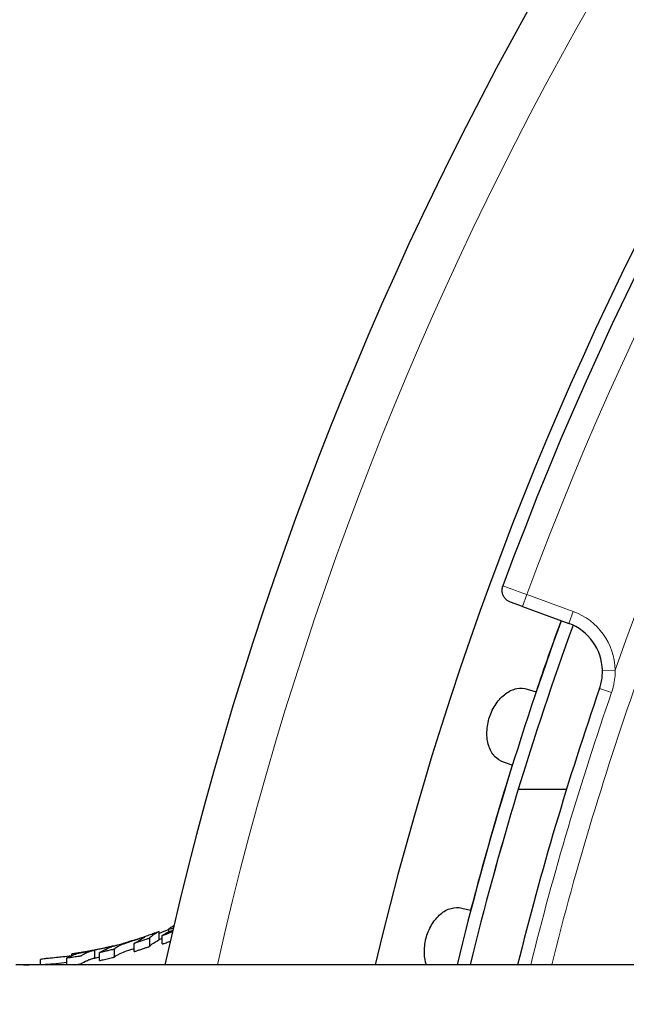
# Model space of a CAD drawing. Units: millimetres. Extents: x 0 to 15750, y 0 to 22275.
# Drawn here: x 8699 to 8722, y 13778 to 13817 of the extents above; entities that cross this region are included whole.
import ezdxf

# ---------------------------------------------------------------- set-up
doc = ezdxf.new("R2010")
doc.units = ezdxf.units.MM
doc.header["$LTSCALE"] = 75
doc.layers.add('Sichtbar (ISO)', color=7, linetype='Continuous', lineweight=25)
doc.layers.add('Tangential', color=7, linetype='Continuous', lineweight=9, true_color=0xbfbfbf)

msp = doc.modelspace()

# ---------------------------------------------------------------- linework, layer by layer
at = {"layer": 'Sichtbar (ISO)'}
for p, q in [((8718.259, 13793.703), (8717.789, 13793.874)), ((8717.926, 13793.824), (8717.789, 13793.874)), ((8718.259, 13793.703), (8720.058, 13793.048)), ((8718.442, 13790.487), (8718.783, 13790.376)), ((8717.856, 13787.523), (8717.515, 13787.634)), ((8718.092, 13786.583), (8719.975, 13786.583)), ((8715.884, 13781.944), (8716.231, 13781.858)), ((8704.452, 13781.014), (8704.452, 13781.125)), ((8703.709, 13780.458), (8703.709, 13780.778)), ((8704.075, 13780.712), (8704.075, 13781.035)), ((8704.194, 13780.548), (8704.194, 13780.873)), ((8702.801, 13780.596), (8702.801, 13780.604)), ((8703.101, 13780.25), (8703.101, 13780.566)), ((8700.467, 13779.733), (8700.467, 13780)), ((8700.65, 13780.144), (8700.65, 13780.083)), ((8700.971, 13780.196), (8700.971, 13780.197)), ((8701.568, 13779.998), (8701.568, 13780.303)), ((8701.744, 13779.899), (8701.744, 13780.207)), ((8702.333, 13780.036), (8702.333, 13780.346)), ((8723.978, 13779.733), (8698.478, 13779.733)), ((8699.437, 13779.747), (8699.437, 13779.932))]:
    msp.add_line(p, q, dxfattribs=at)
for centre, radius, start, end in [((8839.478, 13749.583), 138.5, 99.94458, 167.42664), ((8839.478, 13749.583), 138.5, 192.57336, 80.05542), ((8839.478, 13749.583), 130.5, 100.43571, 166.64202), ((8839.478, 13749.583), 130, 125.22122, 159.77878), ((8839.478, 13749.583), 127.397, 160, 166.3104), ((8839.478, 13749.583), 127.403, 160, 161.3254), ((8719.374, 13791.169), 2, 1.4358, 70), ((8839.478, 13749.583), 126.9, 160.00384, 166.25574), ((8839.478, 13749.583), 125.1, 160.90162, 166.05401), ((8839.478, 13749.583), 127.403, 162.6746, 165.3254), ((8698.783, 13794.381), 14.648, 291.1816, 291.6818), ((8698.783, 13794.381), 14.648, 280.9633, 281.6653), ((8698.783, 13794.381), 14.648, 270, 276.6033)]:
    msp.add_arc(centre, radius, start, end, dxfattribs=at)
for points, knots in [([(8717.789, 13793.874), (8717.769, 13793.881), (8717.75, 13793.889), (8717.714, 13793.908), (8717.696, 13793.918), (8717.645, 13793.953), (8717.613, 13793.982), (8717.557, 13794.045), (8717.533, 13794.08), (8717.495, 13794.155), (8717.481, 13794.195), (8717.463, 13794.277), (8717.459, 13794.32), (8717.462, 13794.414), (8717.472, 13794.467), (8717.491, 13794.517)], [0, 0, 0, 0, 0.00618981, 0.00618981, 0.01228617, 0.01228617, 0.02488673, 0.02488673, 0.03748666, 0.03748666, 0.05008661, 0.05008661, 0.06268721, 0.06268721, 0.07851226, 0.07851226, 0.07851226, 0.07851226]), ([(8721.264, 13790.514), (8721.29, 13790.589), (8721.311, 13790.666), (8721.328, 13790.743), (8721.345, 13790.821), (8721.357, 13790.9), (8721.365, 13790.979), (8721.373, 13791.059), (8721.375, 13791.139), (8721.373, 13791.219)], [3.362215, 3.362215, 3.362215, 3.362215, 3.742787, 3.742787, 3.742787, 4.125946, 4.125946, 4.125946, 4.509104, 4.509104, 4.509104, 4.509104]), ([(8717.515, 13787.634), (8717.39, 13787.675), (8717.268, 13787.752), (8717.066, 13787.976), (8716.987, 13788.123), (8716.887, 13788.435), (8716.861, 13788.622), (8716.871, 13789.009), (8716.907, 13789.209), (8717.024, 13789.57), (8717.112, 13789.753), (8717.332, 13790.072), (8717.463, 13790.208), (8717.728, 13790.402), (8717.878, 13790.474), (8718.173, 13790.536), (8718.317, 13790.527), (8718.442, 13790.487)], [-0.4532843, -0.4532843, -0.4532843, -0.4532843, -0.3977118, -0.3977118, -0.3408959, -0.3408959, -0.2840799, -0.2840799, -0.2272639, -0.2272639, -0.1704479, -0.1704479, -0.113632, -0.113632, -0.056816, -0.056816, -0.0012436, -0.0012436, -0.0012436, -0.0012436]), ([(8714.502, 13779.733), (8714.461, 13779.864), (8714.434, 13780.013), (8714.419, 13780.36), (8714.442, 13780.563), (8714.533, 13780.93), (8714.608, 13781.12), (8714.805, 13781.453), (8714.927, 13781.597), (8715.177, 13781.81), (8715.322, 13781.892), (8715.612, 13781.974), (8715.756, 13781.976), (8715.884, 13781.944)], [-0.3294051, -0.3294051, -0.3294051, -0.3294051, -0.2840799, -0.2840799, -0.2272639, -0.2272639, -0.1704479, -0.1704479, -0.113632, -0.113632, -0.056816, -0.056816, -0.0012436, -0.0012436, -0.0012436, -0.0012436]), ([(8704.625, 13781.156), (8704.615, 13781.152), (8704.604, 13781.149), (8704.567, 13781.136), (8704.532, 13781.126), (8704.47, 13781.114), (8704.458, 13781.116), (8704.444, 13781.13), (8704.474, 13781.155), (8704.534, 13781.198), (8704.585, 13781.228), (8704.65, 13781.264)], [-0.09416849, -0.09416849, -0.09416849, -0.09416849, -0.09268443, -0.09268443, -0.08881505, -0.08881505, -0.08452967, -0.08452967, -0.07421576, -0.07421576, -0.06034146, -0.06034146, -0.06034146, -0.06034146]), ([(8703.457, 13780.785), (8703.482, 13780.799), (8703.496, 13780.807), (8703.508, 13780.814), (8703.512, 13780.817), (8703.507, 13780.818), (8703.503, 13780.817), (8703.488, 13780.813), (8703.48, 13780.81), (8703.457, 13780.803), (8703.445, 13780.8), (8703.421, 13780.792), (8703.404, 13780.786), (8703.367, 13780.774), (8703.341, 13780.765), (8703.28, 13780.744), (8703.242, 13780.731), (8703.137, 13780.695), (8703.058, 13780.669), (8702.826, 13780.59), (8702.736, 13780.559), (8702.47, 13780.456), (8702.388, 13780.396), (8702.357, 13780.373), (8702.353, 13780.371), (8702.33, 13780.354), (8702.332, 13780.349), (8702.333, 13780.347), (8702.334, 13780.346), (8702.332, 13780.345), (8702.332, 13780.344), (8702.329, 13780.343), (8702.327, 13780.342), (8702.322, 13780.34), (8702.319, 13780.339), (8702.309, 13780.336), (8702.303, 13780.335), (8702.283, 13780.33), (8702.266, 13780.325), (8702.218, 13780.314), (8702.188, 13780.308), (8702.093, 13780.287), (8702.051, 13780.277), (8701.978, 13780.26), (8701.956, 13780.254), (8701.875, 13780.234), (8701.82, 13780.221), (8701.773, 13780.211), (8701.765, 13780.209), (8701.755, 13780.208), (8701.753, 13780.207), (8701.749, 13780.207), (8701.747, 13780.206), (8701.745, 13780.206), (8701.745, 13780.206), (8701.744, 13780.207), (8701.744, 13780.207), (8701.746, 13780.208), (8701.748, 13780.209), (8701.759, 13780.214), (8701.769, 13780.218), (8701.786, 13780.226), (8701.788, 13780.227), (8701.805, 13780.236), (8701.813, 13780.24), (8701.857, 13780.264), (8701.92, 13780.303), (8702.062, 13780.375), (8702.144, 13780.411), (8702.223, 13780.442), (8702.242, 13780.448), (8702.26, 13780.456), (8702.266, 13780.458), (8702.269, 13780.459), (8702.266, 13780.459), (8702.266, 13780.459), (8702.266, 13780.459), (8702.269, 13780.46), (8702.27, 13780.46), (8702.275, 13780.462), (8702.277, 13780.462), (8702.281, 13780.463), (8702.284, 13780.464), (8702.29, 13780.465), (8702.295, 13780.467), (8702.308, 13780.47), (8702.317, 13780.472), (8702.376, 13780.487), (8702.407, 13780.495), (8702.531, 13780.528), (8702.597, 13780.546), (8702.686, 13780.572), (8702.716, 13780.58), (8702.754, 13780.591), (8702.762, 13780.594), (8702.777, 13780.598), (8702.783, 13780.599), (8702.79, 13780.602), (8702.793, 13780.602), (8702.797, 13780.603), (8702.798, 13780.604), (8702.8, 13780.604), (8702.801, 13780.604), (8702.801, 13780.604), (8702.8, 13780.604), (8702.798, 13780.603)], [0.000001, 0.000001, 0.000001, 0.000001, 0.038665, 0.038665, 0.063015, 0.063015, 0.077529, 0.077529, 0.087855, 0.087855, 0.099701, 0.099701, 0.120488, 0.120488, 0.145727, 0.145727, 0.16694, 0.16694, 0.181949, 0.181949, 0.20502, 0.20502, 0.266031, 0.266031, 0.280661, 0.280661, 0.353964, 0.353964, 0.436356, 0.436356, 0.477343, 0.477343, 0.517434, 0.517434, 0.562849, 0.562849, 0.631248, 0.631248, 0.789918, 0.789918, 1.051142, 1.051142, 1.454437, 1.454437, 1.631424, 1.631424, 2.121574, 2.121574, 2.252401, 2.252401, 2.30812, 2.30812, 2.347083, 2.347083, 2.384365, 2.384365, 2.433211, 2.433211, 2.539489, 2.539489, 2.871823, 2.871823, 3.042998, 3.042998, 3.19048, 3.19048, 3.608634, 3.608634, 3.905976, 3.905976, 3.960803, 3.960803, 3.977721, 3.977721, 3.99129, 3.99129, 3.997178, 3.997178, 4.002016, 4.002016, 4.008555, 4.008555, 4.019044, 4.019044, 4.031978, 4.031978, 4.040524, 4.040524, 4.056654, 4.056654, 4.076087, 4.076087, 4.085777, 4.085777, 4.088238, 4.088238, 4.090501, 4.090501, 4.092161, 4.092161, 4.093313, 4.093313, 4.09466, 4.09466, 4.097396, 4.097396, 4.097396, 4.097396]), ([(8702.798, 13780.603), (8702.793, 13780.601), (8702.728, 13780.577), (8702.688, 13780.562), (8702.681, 13780.559), (8702.668, 13780.554), (8702.663, 13780.552), (8702.661, 13780.551), (8702.661, 13780.551), (8702.661, 13780.551), (8702.661, 13780.551), (8702.662, 13780.551), (8702.662, 13780.551), (8702.663, 13780.551), (8702.663, 13780.551), (8702.664, 13780.552), (8702.664, 13780.552), (8702.665, 13780.552), (8702.666, 13780.552), (8702.668, 13780.553), (8702.669, 13780.553), (8702.681, 13780.557), (8702.697, 13780.562), (8702.773, 13780.586), (8702.858, 13780.614), (8702.97, 13780.651), (8703.01, 13780.664), (8703.128, 13780.703), (8703.191, 13780.723), (8703.32, 13780.766), (8703.45, 13780.81), (8703.648, 13780.881), (8703.719, 13780.907), (8703.843, 13780.952), (8703.888, 13780.969), (8703.962, 13780.997), (8703.995, 13781.009), (8704.034, 13781.023), (8704.052, 13781.03), (8704.076, 13781.037), (8704.077, 13781.036), (8704.067, 13781.027), (8704.038, 13781.011), (8704.002, 13780.991), (8703.951, 13780.961), (8703.862, 13780.904), (8703.772, 13780.838), (8703.731, 13780.808), (8703.72, 13780.801), (8703.69, 13780.777), (8703.718, 13780.781), (8703.701, 13780.771), (8703.698, 13780.769), (8703.692, 13780.766), (8703.688, 13780.764), (8703.676, 13780.759), (8703.669, 13780.756), (8703.649, 13780.749), (8703.633, 13780.743), (8703.579, 13780.724), (8703.536, 13780.71), (8703.426, 13780.673), (8703.379, 13780.657), (8703.259, 13780.616), (8703.206, 13780.597), (8703.147, 13780.578), (8703.132, 13780.573), (8703.118, 13780.569), (8703.114, 13780.568), (8703.108, 13780.566), (8703.106, 13780.566), (8703.103, 13780.565), (8703.102, 13780.565), (8703.101, 13780.566), (8703.101, 13780.566), (8703.102, 13780.567), (8703.104, 13780.568), (8703.113, 13780.574), (8703.126, 13780.581), (8703.205, 13780.62), (8703.212, 13780.632), (8703.358, 13780.728), (8703.41, 13780.759), (8703.457, 13780.785)], [0.000001, 0.000001, 0.000001, 0.000001, 0.00902309, 0.00902309, 0.01099387, 0.01099387, 0.01277021, 0.01277021, 0.01333599, 0.01333599, 0.01354949, 0.01354949, 0.01366334, 0.01366334, 0.01375204, 0.01375204, 0.01384822, 0.01384822, 0.01399202, 0.01399202, 0.01430697, 0.01430697, 0.0164716, 0.0164716, 0.0220429, 0.0220429, 0.02438975, 0.02438975, 0.02773549, 0.02773549, 0.0305931, 0.0305931, 0.03209421, 0.03209421, 0.03339037, 0.03339037, 0.03468444, 0.03468444, 0.03547825, 0.03547825, 0.03629846, 0.03629846, 0.03798572, 0.03798572, 0.03896223, 0.03896223, 0.04045303, 0.04045303, 0.0413246, 0.0413246, 0.04375148, 0.04375148, 0.04408611, 0.04408611, 0.04430297, 0.04430297, 0.04453283, 0.04453283, 0.0449812, 0.0449812, 0.04607923, 0.04607923, 0.0471569, 0.0471569, 0.0484543, 0.0484543, 0.04895151, 0.04895151, 0.04912859, 0.04912859, 0.04928134, 0.04928134, 0.04947419, 0.04947419, 0.04975307, 0.04975307, 0.050299, 0.050299, 0.05172455, 0.05172455, 0.0591473, 0.0591473, 0.06272511, 0.06272511, 0.06272511, 0.06272511]), ([(8704.593, 13781.019), (8704.506, 13780.982), (8704.34, 13780.916), (8704.245, 13780.883), (8704.231, 13780.879), (8704.209, 13780.873), (8704.203, 13780.872), (8704.197, 13780.871), (8704.195, 13780.872), (8704.194, 13780.875), (8704.197, 13780.878), (8704.208, 13780.887), (8704.221, 13780.896), (8704.262, 13780.92), (8704.298, 13780.939), (8704.372, 13780.976), (8704.408, 13780.994), (8704.475, 13781.024), (8704.506, 13781.038), (8704.565, 13781.062), (8704.586, 13781.071), (8704.607, 13781.08)], [-0.2666423, -0.2666423, -0.2666423, -0.2666423, -0.2215181, -0.2215181, -0.2132608, -0.2132608, -0.2057117, -0.2057117, -0.1960873, -0.1960873, -0.182226, -0.182226, -0.1589321, -0.1589321, -0.12338, -0.12338, -0.0959002, -0.0959002, -0.0749047, -0.0749047, -0.0630229, -0.0630229, -0.0630229, -0.0630229]), ([(8702.268, 13780.459), (8702.261, 13780.457), (8702.254, 13780.456), (8702.247, 13780.454), (8702.241, 13780.453), (8702.234, 13780.451), (8702.228, 13780.45), (8702.224, 13780.449), (8702.221, 13780.448), (8702.217, 13780.447), (8702.203, 13780.444), (8702.187, 13780.44), (8702.17, 13780.436), (8702.167, 13780.436), (8702.165, 13780.435), (8702.162, 13780.434), (8702.155, 13780.433), (8702.148, 13780.431), (8702.14, 13780.429), (8702.122, 13780.425), (8702.102, 13780.42), (8702.08, 13780.416), (8702.061, 13780.411), (8702.042, 13780.407), (8702.02, 13780.402), (8702.008, 13780.399), (8701.995, 13780.396), (8701.981, 13780.393), (8701.97, 13780.39), (8701.958, 13780.388), (8701.946, 13780.385), (8701.925, 13780.38), (8701.903, 13780.376), (8701.88, 13780.371), (8701.875, 13780.369), (8701.869, 13780.368), (8701.864, 13780.367), (8701.84, 13780.362), (8701.816, 13780.357), (8701.791, 13780.351), (8701.772, 13780.347), (8701.752, 13780.343), (8701.732, 13780.339), (8701.727, 13780.338), (8701.722, 13780.337), (8701.717, 13780.336), (8701.676, 13780.327), (8701.635, 13780.319), (8701.592, 13780.31), (8701.565, 13780.305), (8701.537, 13780.299), (8701.51, 13780.294), (8701.5, 13780.292), (8701.49, 13780.29), (8701.481, 13780.289), (8701.47, 13780.287), (8701.46, 13780.285), (8701.449, 13780.283), (8701.405, 13780.274), (8701.361, 13780.266), (8701.318, 13780.258), (8701.3, 13780.255), (8701.282, 13780.252), (8701.264, 13780.249), (8701.238, 13780.244), (8701.213, 13780.24), (8701.189, 13780.236), (8701.185, 13780.235), (8701.18, 13780.234), (8701.176, 13780.233), (8701.15, 13780.229), (8701.126, 13780.225), (8701.102, 13780.221), (8701.095, 13780.22), (8701.089, 13780.219), (8701.082, 13780.217), (8701.073, 13780.216), (8701.064, 13780.215), (8701.056, 13780.213), (8701.037, 13780.21), (8701.019, 13780.207), (8701.001, 13780.204), (8700.985, 13780.202), (8700.97, 13780.199), (8700.955, 13780.197), (8700.944, 13780.195), (8700.933, 13780.193), (8700.923, 13780.192), (8700.904, 13780.189), (8700.887, 13780.186), (8700.871, 13780.184), (8700.853, 13780.181), (8700.837, 13780.178), (8700.822, 13780.176), (8700.815, 13780.175), (8700.809, 13780.174), (8700.804, 13780.173), (8700.796, 13780.172), (8700.789, 13780.171), (8700.783, 13780.17), (8700.772, 13780.168), (8700.761, 13780.166), (8700.751, 13780.165), (8700.737, 13780.162), (8700.724, 13780.16), (8700.712, 13780.158), (8700.711, 13780.158), (8700.709, 13780.157), (8700.707, 13780.157), (8700.699, 13780.156), (8700.691, 13780.154), (8700.685, 13780.153), (8700.682, 13780.153), (8700.679, 13780.152), (8700.676, 13780.151), (8700.668, 13780.15), (8700.662, 13780.148), (8700.657, 13780.147), (8700.654, 13780.146), (8700.652, 13780.146), (8700.651, 13780.145), (8700.65, 13780.145), (8700.65, 13780.144), (8700.65, 13780.144)], [0.1851506, 0.1851506, 0.1851506, 0.1851506, 0.2023891, 0.2023891, 0.2023891, 0.2173913, 0.2173913, 0.2173913, 0.2249913, 0.2249913, 0.2249913, 0.2557392, 0.2557392, 0.2557392, 0.2608696, 0.2608696, 0.2608696, 0.2732192, 0.2732192, 0.2732192, 0.3043478, 0.3043478, 0.3043478, 0.3317039, 0.3317039, 0.3317039, 0.3478261, 0.3478261, 0.3478261, 0.3615572, 0.3615572, 0.3615572, 0.3854846, 0.3854846, 0.3854846, 0.3913043, 0.3913043, 0.3913043, 0.415605, 0.415605, 0.415605, 0.4347826, 0.4347826, 0.4347826, 0.439586, 0.439586, 0.439586, 0.4782609, 0.4782609, 0.4782609, 0.5033371, 0.5033371, 0.5033371, 0.5121503, 0.5121503, 0.5121503, 0.5217391, 0.5217391, 0.5217391, 0.5622686, 0.5622686, 0.5622686, 0.5795649, 0.5795649, 0.5795649, 0.6042011, 0.6042011, 0.6042011, 0.6086957, 0.6086957, 0.6086957, 0.6346471, 0.6346471, 0.6346471, 0.6421886, 0.6421886, 0.6421886, 0.6521739, 0.6521739, 0.6521739, 0.6746708, 0.6746708, 0.6746708, 0.6956522, 0.6956522, 0.6956522, 0.7113185, 0.7113185, 0.7113185, 0.7391304, 0.7391304, 0.7391304, 0.7699239, 0.7699239, 0.7699239, 0.7826087, 0.7826087, 0.7826087, 0.7981622, 0.7981622, 0.7981622, 0.8243033, 0.8243033, 0.8243033, 0.8631908, 0.8631908, 0.8631908, 0.8695652, 0.8695652, 0.8695652, 0.8982047, 0.8982047, 0.8982047, 0.9130435, 0.9130435, 0.9130435, 0.9534737, 0.9534737, 0.9534737, 0.9854287, 0.9854287, 0.9854287, 1, 1, 1, 1]), ([(8702.332, 13780.04), (8702.333, 13780.045), (8702.34, 13780.05), (8702.351, 13780.059), (8702.356, 13780.062), (8702.388, 13780.085), (8702.478, 13780.15), (8702.746, 13780.25), (8702.839, 13780.282), (8703.039, 13780.348), (8703.072, 13780.359), (8703.101, 13780.369)], [-0.3682299, -0.3682299, -0.3682299, -0.3682299, -0.322375, -0.322375, -0.289575, -0.289575, -0.1887484, -0.1887484, -0.1593212, -0.1593212, -0.1529663, -0.1529663, -0.1529663, -0.1529663]), ([(8703.095, 13780.692), (8703.026, 13780.671), (8702.96, 13780.651), (8702.869, 13780.624), (8702.831, 13780.613), (8702.801, 13780.604)], [0.37060814, 0.37060814, 0.37060814, 0.37060814, 0.3846769, 0.3846769, 0.39523124, 0.39523124, 0.39523124, 0.39523124]), ([(8703.101, 13780.25), (8703.101, 13780.25), (8703.101, 13780.25), (8703.101, 13780.25), (8703.102, 13780.25), (8703.104, 13780.25), (8703.105, 13780.25), (8703.109, 13780.251), (8703.111, 13780.251), (8703.118, 13780.253), (8703.123, 13780.255), (8703.147, 13780.262), (8703.174, 13780.27), (8703.236, 13780.291), (8703.275, 13780.304), (8703.372, 13780.337), (8703.416, 13780.351), (8703.515, 13780.384), (8703.555, 13780.397), (8703.613, 13780.417), (8703.634, 13780.424), (8703.661, 13780.433), (8703.669, 13780.437), (8703.682, 13780.442), (8703.687, 13780.443), (8703.693, 13780.446), (8703.697, 13780.448), (8703.703, 13780.451), (8703.705, 13780.453), (8703.708, 13780.455), (8703.709, 13780.457), (8703.709, 13780.458)], [-0.3831494, -0.3831494, -0.3831494, -0.3831494, -0.3827126, -0.3827126, -0.380117, -0.380117, -0.3774611, -0.3774611, -0.3733091, -0.3733091, -0.3667869, -0.3667869, -0.3408609, -0.3408609, -0.3091716, -0.3091716, -0.273351, -0.273351, -0.2359007, -0.2359007, -0.2139572, -0.2139572, -0.2039017, -0.2039017, -0.197684, -0.197684, -0.1931541, -0.1931541, -0.1883382, -0.1883382, -0.1816632, -0.1816632, -0.1816632, -0.1816632]), ([(8703.709, 13780.472), (8703.71, 13780.473), (8703.711, 13780.474), (8703.724, 13780.484), (8703.735, 13780.49), (8703.816, 13780.553), (8703.877, 13780.593), (8703.989, 13780.662), (8704.077, 13780.706), (8704.075, 13780.712)], [-0.15328812, -0.15328812, -0.15328812, -0.15328812, -0.15001059, -0.15001059, -0.13049851, -0.13049851, -0.09433432, -0.09433432, -0.0602082, -0.0602082, -0.0602082, -0.0602082]), ([(8704.194, 13780.548), (8704.194, 13780.547), (8704.195, 13780.547), (8704.196, 13780.545), (8704.2, 13780.546), (8704.208, 13780.547), (8704.216, 13780.549), (8704.239, 13780.555), (8704.256, 13780.56), (8704.312, 13780.58), (8704.366, 13780.599), (8704.461, 13780.636), (8704.485, 13780.645), (8704.509, 13780.655)], [0.212619, 0.212619, 0.212619, 0.212619, 0.2154986, 0.2154986, 0.228625, 0.228625, 0.2504495, 0.2504495, 0.2823985, 0.2823985, 0.3620441, 0.3620441, 0.3886554, 0.3886554, 0.3886554, 0.3886554]), ([(8700.642, 13780.08), (8700.407, 13780.047), (8700.209, 13780.025), (8699.961, 13780), (8699.849, 13779.99), (8699.691, 13779.974), (8699.635, 13779.969), (8699.533, 13779.956), (8699.502, 13779.951), (8699.464, 13779.944), (8699.45, 13779.94), (8699.439, 13779.935), (8699.437, 13779.933), (8699.437, 13779.932)], [0.0909407, 0.0909407, 0.0909407, 0.0909407, 0.1792891, 0.1792891, 0.2527454, 0.2527454, 0.2966613, 0.2966613, 0.3440275, 0.3440275, 0.3901926, 0.3901926, 0.4129846, 0.4129846, 0.4129846, 0.4129846]), ([(8700.467, 13780), (8700.466, 13780.003), (8700.486, 13780.007), (8700.509, 13780.016), (8700.511, 13780.018), (8700.53, 13780.026), (8700.536, 13780.029), (8700.564, 13780.042), (8700.573, 13780.047), (8700.631, 13780.074), (8700.668, 13780.091), (8700.78, 13780.138), (8700.854, 13780.163), (8700.943, 13780.189), (8700.947, 13780.19), (8700.966, 13780.195), (8700.972, 13780.196), (8700.972, 13780.197), (8700.971, 13780.197), (8700.971, 13780.197), (8700.971, 13780.197), (8700.973, 13780.198), (8700.975, 13780.198), (8700.979, 13780.199), (8700.982, 13780.199), (8700.99, 13780.201), (8700.995, 13780.202), (8701.004, 13780.203), (8701.01, 13780.204), (8701.054, 13780.211), (8701.08, 13780.215), (8701.217, 13780.238), (8701.303, 13780.253), (8701.442, 13780.279), (8701.472, 13780.285), (8701.503, 13780.291), (8701.519, 13780.294), (8701.536, 13780.297), (8701.543, 13780.299), (8701.555, 13780.301), (8701.559, 13780.302), (8701.565, 13780.303), (8701.566, 13780.303), (8701.568, 13780.303), (8701.568, 13780.303), (8701.569, 13780.303), (8701.564, 13780.302), (8701.562, 13780.302)], [0.000001, 0.000001, 0.000001, 0.000001, 0.0078633, 0.0078633, 0.0117373, 0.0117373, 0.0132223, 0.0132223, 0.0193972, 0.0193972, 0.0270098, 0.0270098, 0.0407534, 0.0407534, 0.045634, 0.045634, 0.0502842, 0.0502842, 0.0526106, 0.0526106, 0.0538998, 0.0538998, 0.0550807, 0.0550807, 0.0565526, 0.0565526, 0.0587896, 0.0587896, 0.061586, 0.061586, 0.0711835, 0.0711835, 0.0836207, 0.0836207, 0.0944163, 0.0944163, 0.0972889, 0.0972889, 0.0983792, 0.0983792, 0.0990111, 0.0990111, 0.0996244, 0.0996244, 0.1005481, 0.1005481, 0.1037361, 0.1037361, 0.1037361, 0.1037361]), ([(8701.562, 13780.302), (8701.559, 13780.301), (8701.553, 13780.3), (8701.538, 13780.296), (8701.532, 13780.295), (8701.515, 13780.29), (8701.505, 13780.288), (8701.478, 13780.281), (8701.461, 13780.276), (8701.415, 13780.262), (8701.388, 13780.252), (8701.295, 13780.218), (8701.235, 13780.192), (8701.143, 13780.146), (8701.101, 13780.125), (8701.052, 13780.092), (8701.049, 13780.091), (8701.046, 13780.085), (8701.046, 13780.084), (8701.038, 13780.079), (8701.031, 13780.076), (8701.018, 13780.072), (8701.01, 13780.07), (8700.996, 13780.067), (8700.987, 13780.065), (8700.965, 13780.061), (8700.951, 13780.059), (8700.909, 13780.053), (8700.879, 13780.049), (8700.772, 13780.036), (8700.694, 13780.024), (8700.593, 13780.009), (8700.569, 13780.005), (8700.535, 13780.001), (8700.523, 13780), (8700.5, 13779.999), (8700.492, 13779.999), (8700.48, 13779.999), (8700.476, 13779.999), (8700.468, 13779.999), (8700.467, 13780), (8700.467, 13780)], [0.000001, 0.000001, 0.000001, 0.000001, 0.002416, 0.002416, 0.0039244, 0.0039244, 0.0069488, 0.0069488, 0.0122517, 0.0122517, 0.021752, 0.021752, 0.0397263, 0.0397263, 0.0526658, 0.0526658, 0.059948, 0.059948, 0.0640084, 0.0640084, 0.0682779, 0.0682779, 0.0738741, 0.0738741, 0.0820552, 0.0820552, 0.0922873, 0.0922873, 0.1118408, 0.1118408, 0.1571148, 0.1571148, 0.1728687, 0.1728687, 0.1817075, 0.1817075, 0.1910564, 0.1910564, 0.1982677, 0.1982677, 0.2083321, 0.2083321, 0.2083321, 0.2083321]), ([(8700.785, 13779.733), (8700.825, 13779.738), (8700.864, 13779.743), (8700.92, 13779.75), (8700.939, 13779.753), (8700.967, 13779.757), (8700.978, 13779.759), (8700.997, 13779.762), (8701.005, 13779.764), (8701.022, 13779.769), (8701.029, 13779.771), (8701.045, 13779.777), (8701.046, 13779.779), (8701.048, 13779.784), (8701.049, 13779.785), (8701.084, 13779.809), (8701.167, 13779.857), (8701.327, 13779.925), (8701.369, 13779.941), (8701.425, 13779.96), (8701.449, 13779.967), (8701.483, 13779.977), (8701.497, 13779.98), (8701.519, 13779.986), (8701.527, 13779.988), (8701.548, 13779.993), (8701.558, 13779.995), (8701.562, 13779.996)], [-0.1072882, -0.1072882, -0.1072882, -0.1072882, -0.0992414, -0.0992414, -0.0947151, -0.0947151, -0.0920029, -0.0920029, -0.089492, -0.089492, -0.0856989, -0.0856989, -0.0760255, -0.0760255, -0.0650402, -0.0650402, -0.0316107, -0.0316107, -0.0172999, -0.0172999, -0.0092158, -0.0092158, -0.0050518, -0.0050518, -0.0030144, -0.0030144, -0.000001, -0.000001, -0.000001, -0.000001]), ([(8701.562, 13779.996), (8701.565, 13779.997), (8701.567, 13779.997), (8701.568, 13779.998), (8701.568, 13779.998), (8701.568, 13779.998)], [-0.01805373791, -0.01805373791, -0.01805373791, -0.01805373791, -0.01804319661, -0.01804319661, -0.01803958346, -0.01803958346, -0.01803958346, -0.01803958346]), ([(8701.744, 13779.899), (8701.744, 13779.899), (8701.745, 13779.899), (8701.746, 13779.899), (8701.747, 13779.899), (8701.749, 13779.899), (8701.751, 13779.899), (8701.755, 13779.9), (8701.758, 13779.9), (8701.768, 13779.902), (8701.775, 13779.903), (8701.802, 13779.909), (8701.827, 13779.915), (8701.878, 13779.927), (8701.909, 13779.934), (8702.021, 13779.961), (8702.07, 13779.972), (8702.186, 13779.997), (8702.217, 13780.004), (8702.266, 13780.015), (8702.283, 13780.019), (8702.303, 13780.024), (8702.309, 13780.026), (8702.319, 13780.029), (8702.322, 13780.03), (8702.327, 13780.031), (8702.329, 13780.032), (8702.332, 13780.033), (8702.332, 13780.034), (8702.333, 13780.035), (8702.333, 13780.035), (8702.333, 13780.036)], [-0.7180801, -0.7180801, -0.7180801, -0.7180801, -0.7149081, -0.7149081, -0.7107398, -0.7107398, -0.7064493, -0.7064493, -0.6998909, -0.6998909, -0.6864217, -0.6864217, -0.6502856, -0.6502856, -0.6071804, -0.6071804, -0.5078508, -0.5078508, -0.4576763, -0.4576763, -0.4281244, -0.4281244, -0.4154584, -0.4154584, -0.4070321, -0.4070321, -0.3995637, -0.3995637, -0.392724, -0.392724, -0.3891676, -0.3891676, -0.3891676, -0.3891676]), ([(8723.862, 13779.732), (8723.914, 13779.807), (8723.956, 13779.84), (8723.986, 13779.832), (8724.05, 13779.815), (8724.068, 13779.618), (8724.005, 13778.825), (8723.923, 13778.231), (8723.68, 13776.672), (8723.519, 13775.707), (8723.158, 13773.485), (8722.957, 13772.229), (8722.563, 13769.556), (8722.356, 13768.045), (8721.962, 13764.756), (8721.776, 13762.978), (8721.467, 13759.268), (8721.343, 13757.333), (8721.178, 13753.438), (8721.138, 13751.479), (8721.138, 13747.687), (8721.178, 13745.728), (8721.343, 13741.833), (8721.467, 13739.898), (8721.706, 13737.029), (8721.8, 13736.039), (8721.899, 13735.08)], [18.054207, 18.054207, 18.054207, 18.054207, 18.323596, 18.323596, 18.323596, 18.891099, 18.891099, 19.458601, 19.458601, 20.026103, 20.026103, 20.593605, 20.593605, 21.162428, 21.162428, 21.731252, 21.731252, 22.300075, 22.300075, 22.868898, 22.868898, 23.437721, 23.437721, 24.006544, 24.006544, 24.317298, 24.317298, 24.317298, 24.317298])]:
    msp.add_open_spline(points, degree=3, knots=knots, dxfattribs=at)
for points in [[(8717.491, 13794.517), (8717.491, 13794.517), (8717.491, 13794.517), (8717.491, 13794.517)], [(8704.452, 13781.105), (8704.324, 13781.051), (8704.198, 13780.999), (8704.075, 13780.951)], [(8702.266, 13780.15), (8702.265, 13780.15), (8702.266, 13780.149), (8702.265, 13780.149)]]:
    msp.add_open_spline(points, degree=3, dxfattribs=at)
at = {"layer": 'Tangential'}
for p, q in [((8718.259, 13793.703), (8718.43, 13794.173)), ((8718.43, 13794.173), (8720.229, 13793.518)), ((8720.058, 13793.048), (8720.229, 13793.518)), ((8721.873, 13791.231), (8721.373, 13791.219)), ((8721.264, 13790.514), (8721.731, 13790.353)), ((8702.798, 13780.603), (8702.798, 13780.595)), ((8700.467, 13780), (8700.467, 13779.733)), ((8701.562, 13780.302), (8701.562, 13779.996))]:
    msp.add_line(p, q, dxfattribs=at)
for centre, radius, start, end in [((8839.478, 13749.583), 136.5, 192.76067, 80), ((8839.478, 13749.583), 136.5, 100, 167.23933), ((8839.478, 13749.583), 129, 125.22208, 159.77792), ((8839.478, 13749.583), 124.762, 124.5011, 160.4989), ((8719.374, 13791.169), 2.5, 1.4358, 70), ((8839.478, 13749.583), 126.901, 160.00379, 166.25586), ((8839.478, 13749.583), 123.812, 160.40611, 165.90597), ((8839.478, 13749.583), 124.606, 160.90162, 165.99759)]:
    msp.add_arc(centre, radius, start, end, dxfattribs=at)
for points, knots in [([(8718.43, 13794.173), (8718.007, 13794.328), (8717.606, 13794.474), (8717.514, 13794.508), (8717.498, 13794.514), (8717.491, 13794.517), (8717.491, 13794.517)], [2.195527, 2.195527, 2.195527, 2.195527, 3.704818, 3.704818, 3.704818, 3.952022, 3.952022, 3.952022, 3.952022]), ([(8721.731, 13790.353), (8721.764, 13790.449), (8721.792, 13790.548), (8721.814, 13790.647), (8721.817, 13790.662), (8721.82, 13790.676), (8721.823, 13790.69), (8721.843, 13790.793), (8721.858, 13790.897), (8721.866, 13791.002), (8721.872, 13791.078), (8721.874, 13791.155), (8721.873, 13791.231)], [3.362215, 3.362215, 3.362215, 3.362215, 3.754448, 3.754448, 3.754448, 3.810774, 3.810774, 3.810774, 4.214554, 4.214554, 4.214554, 4.509104, 4.509104, 4.509104, 4.509104])]:
    msp.add_open_spline(points, degree=3, knots=knots, dxfattribs=at)

doc.saveas('drawing.dxf')
